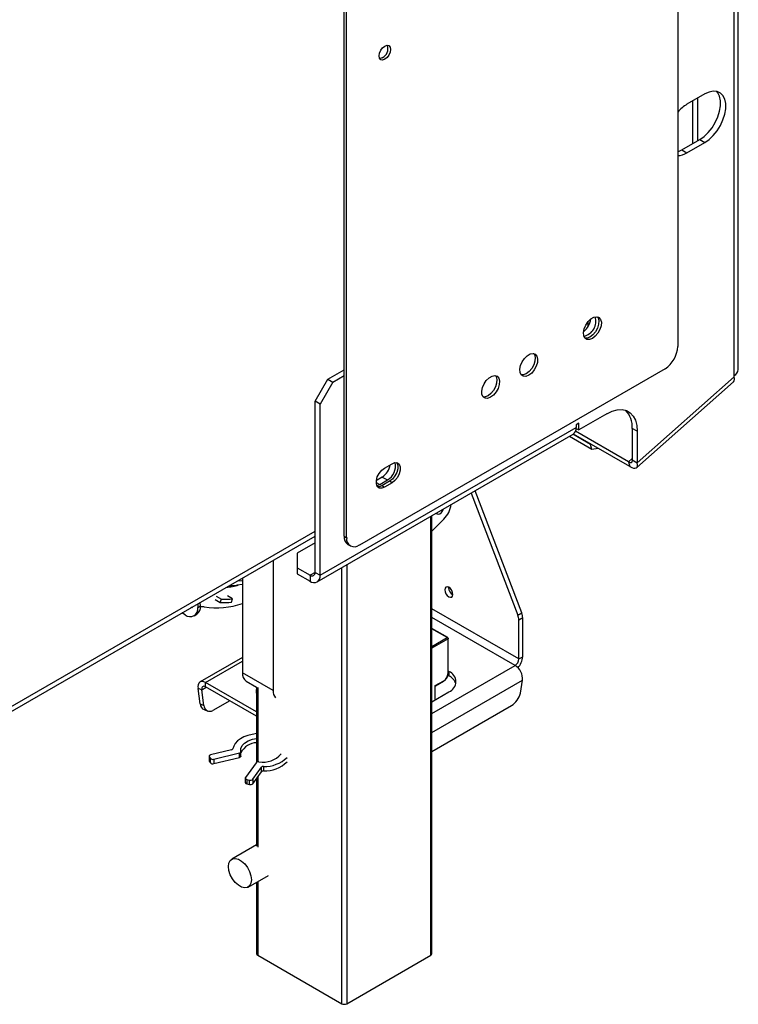
# Model space of a CAD drawing. Units: millimetres. Extents: x 29 to 5000, y 41 to 4167.
# Drawn here: x 4800 to 5000, y 361 to 635 of the extents above; entities that cross this region are included whole.
import ezdxf

# ---------------------------------------------------------------- set-up
doc = ezdxf.new("R2010")
doc.units = ezdxf.units.MM
doc.header["$LTSCALE"] = 20

msp = doc.modelspace()

# ---------------------------------------------------------------- linework, layer by layer
at = {"color": 7, "linetype": 'Continuous', "lineweight": 25}
for p, q in [((4999.94, 537.6), (4999.94, 1272.89)), ((4998.77, 535.96), (4998.77, 1271.26)), ((4983.14, 1242.11), (4983.14, 543.97)), ((4890.51, 491.31), (4890.51, 1189.46)), ((4891.21, 490.9), (4891.21, 1189.05)), ((4990.64, 614.15), (4985.69, 611.29)), ((4988.6, 612.97), (4988.6, 601.13)), ((4987.19, 612.16), (4987.19, 600.32)), ((4984.28, 598.63), (4989.22, 601.49)), ((4985.69, 597.82), (4990.64, 600.68)), ((4989.22, 601.49), (4990.64, 600.68)), ((4983.14, 598.11), (4984.28, 598.63)), ((4984.28, 598.63), (4985.69, 597.82)), ((4958.3, 549.69), (4958.3, 550.95)), ((4885.99, 534.95), (4890.51, 537.56)), ((4979.6, 537.85), (4894.75, 488.86)), ((4882.45, 528.83), (4885.99, 534.95)), ((4887.4, 534.14), (4883.87, 528.01)), ((4885.99, 534.95), (4887.4, 534.14)), ((4887.4, 534.14), (4890.51, 535.93)), ((4971.73, 510.37), (4998.6, 534.2)), ((4971.9, 511.73), (4998.77, 535.56)), ((4998.77, 535.56), (4998.77, 535.96)), ((4883.87, 528.01), (4882.45, 528.83)), ((4882.45, 481.27), (4882.45, 528.83)), ((4883.87, 480.45), (4883.87, 528.01)), ((4963.42, 525.35), (4955.64, 520.86)), ((4955.64, 522.7), (4954.93, 522.29)), ((4955.64, 520.86), (4955.64, 522.7)), ((4883.87, 480.45), (4954.93, 521.47)), ((4969.44, 512), (4954.76, 520.47)), ((4954.92, 521.27), (4955.64, 520.86)), ((4954.93, 522.29), (4954.93, 521.47)), ((4971.9, 520.45), (4970.49, 521.27)), ((4970.49, 521.27), (4970.49, 512.55)), ((4971.9, 520.45), (4971.9, 511.73)), ((4883.04, 478.62), (4954.1, 519.64)), ((4959.27, 515.43), (4953.04, 519.03)), ((4958.9, 516.8), (4954.04, 519.61)), ((4969.8, 510.63), (4954.15, 519.67)), ((4958.9, 516.8), (4959.08, 516.82)), ((4959.27, 515.43), (4958.9, 516.8)), ((4961.05, 515.68), (4959.27, 515.43)), ((4970.49, 512.93), (4969.44, 512)), ((4969.44, 512), (4969.8, 510.63)), ((4970.49, 512.55), (4971.9, 511.73)), ((4901.72, 510.24), (4903.84, 511.46)), ((4899.42, 506.26), (4900.38, 505.7)), ((4901.09, 507.75), (4899.47, 506.81)), ((4900.38, 505.7), (4902.51, 506.93)), ((4903.14, 506.56), (4901.01, 505.34)), ((4901.09, 507.75), (4902.51, 506.93)), ((4903.84, 506.16), (4901.72, 504.93)), ((4903.84, 506.16), (4903.14, 506.56)), ((4901.72, 504.93), (4901.01, 505.34)), ((4925.81, 503.31), (4938.75, 469.38)), ((4939.81, 469.99), (4926.87, 503.92)), ((4914.6, 374.92), (4914.6, 496.84)), ((4914.89, 375.33), (4914.89, 497.01)), ((4914.89, 492.73), (4918.2, 496.06)), ((4741.38, 411.26), (4882.45, 492.7)), ((4739.49, 408.82), (4882.45, 491.35)), ((4890.51, 491.31), (4891.21, 490.9)), ((4882.45, 489.43), (4877.5, 486.57)), ((4891.54, 489.02), (4892.25, 488.62)), ((4870.78, 484.61), (4870.78, 448.45)), ((4877.5, 486.57), (4877.5, 482.49)), ((4877.5, 482.49), (4881.04, 480.45)), ((4877.5, 482.49), (4877.5, 480.86)), ((4889.85, 361.45), (4889.85, 482.55)), ((4891.26, 483.37), (4891.26, 361.45)), ((4862.3, 479.71), (4862.3, 453.35)), ((4877.5, 480.86), (4881.04, 478.82)), ((4882.45, 481.27), (4881.04, 480.45)), ((4881.04, 480.45), (4881.04, 478.82)), ((4882.45, 481.27), (4883.87, 480.45)), ((4858.71, 477.64), (4859.37, 477.65)), ((4859.37, 477.65), (4860.6, 477.73)), ((4860.7, 477.76), (4862.3, 477.98)), ((4919.5, 477.06), (4919.51, 477.14)), ((4854.68, 473.74), (4856.1, 472.93)), ((4855.02, 474.66), (4856.44, 473.84)), ((4856.1, 472.93), (4856.44, 473.84)), ((4859.53, 473.91), (4858.11, 474.73)), ((4859.26, 473), (4859.53, 473.91)), ((4849.92, 471.52), (4850.63, 471.93)), ((4851.69, 471.72), (4850.63, 471.7)), ((4939.02, 457.22), (4914.89, 471.16)), ((4846.39, 469.48), (4845.48, 470)), ((4848.89, 469.23), (4849.6, 469.64)), ((4937.96, 455.39), (4914.89, 468.71)), ((4938.75, 469.38), (4939.81, 469.99)), ((4940.08, 468.63), (4939.02, 468.01)), ((4939.02, 457.22), (4939.02, 468.01)), ((4940.08, 457.84), (4940.08, 468.63)), ((4919.3, 463.16), (4914.89, 465.71)), ((4919.15, 463.15), (4914.89, 465.61)), ((4914.89, 460.69), (4919.15, 463.15)), ((4919.36, 462.78), (4914.89, 460.2)), ((4919.15, 463.14), (4919.36, 463.02)), ((4919.36, 463.02), (4919.36, 462.78)), ((4919.36, 453.22), (4919.36, 462.78)), ((4862.3, 457.63), (4850.55, 450.84)), ((4939.02, 457.22), (4940.08, 457.84)), ((4852.05, 450.69), (4862.3, 456.61)), ((4914.89, 442.07), (4937.96, 455.39)), ((4870.78, 448.45), (4862.3, 453.35)), ((4914.89, 436.78), (4940.05, 451.31)), ((4919.32, 452.68), (4919.57, 452.53)), ((4919.57, 453.75), (4919.36, 453.88)), ((4919.57, 453.75), (4919.57, 452.53)), ((4939.44, 447.7), (4940.05, 451.31)), ((4851, 448.63), (4849.96, 449.02)), ((4850.56, 444.72), (4849.96, 449.02)), ((4851, 448.63), (4852.25, 449.35)), ((4851.61, 444.32), (4851, 448.63)), ((4866.22, 442.51), (4852.05, 450.69)), ((4852.05, 449.47), (4852.05, 450.69)), ((4866.22, 441.29), (4852.05, 449.47)), ((4863.33, 451.06), (4866.22, 449.4)), ((4866.22, 449.4), (4866.22, 428.49)), ((4866.51, 449.28), (4866.51, 428.62)), ((4915.83, 449.8), (4918.16, 451.14)), ((4915.83, 445.88), (4915.83, 449.8)), ((4915.83, 449.8), (4915.83, 449.8)), ((4915.91, 449.74), (4918.1, 451.01)), ((4914.89, 445.33), (4919.57, 448.04)), ((4850.56, 444.72), (4851.61, 444.32)), ((4851.63, 443.13), (4852.68, 442.74)), ((4858.74, 445.6), (4854.1, 442.92)), ((4914.89, 431.53), (4936.95, 444.27)), ((4853.02, 430.16), (4853.02, 428.94)), ((4853.08, 430.01), (4853.39, 429.58)), ((4853.08, 430.01), (4853.08, 428.78)), ((4853.39, 428.36), (4853.39, 429.58)), ((4859.22, 431.94), (4853.45, 430.54)), ((4854.3, 429.37), (4861.44, 431.1)), ((4854.3, 428.14), (4861.44, 429.87)), ((4861.44, 429.87), (4861.44, 431.1)), ((4861.87, 430.25), (4861.87, 431.47)), ((4853.08, 428.78), (4853.39, 428.36)), ((4854.3, 429.37), (4854.3, 428.14)), ((4866.12, 428.4), (4863.12, 424.28)), ((4865.15, 423.78), (4867.57, 427.11)), ((4867.57, 425.89), (4867.57, 427.11)), ((4868.17, 427.36), (4868.17, 426.13)), ((4863.07, 424.12), (4863.07, 422.89)), ((4865.15, 422.56), (4867.57, 425.89)), ((4866.22, 424.03), (4866.22, 405.19)), ((4866.51, 424.43), (4866.51, 404.97)), ((4863.49, 423.75), (4864.23, 423.57)), ((4863.49, 423.75), (4863.49, 422.52)), ((4863.49, 422.52), (4864.23, 422.34)), ((4864.23, 422.34), (4864.23, 423.57)), ((4865.15, 423.78), (4865.15, 422.56)), ((4866.22, 405.57), (4859.35, 401.6)), ((4863.85, 393.81), (4869.5, 397.07)), ((4866.22, 395.18), (4866.22, 375.33)), ((4866.51, 395.35), (4866.51, 374.92)), ((4866.51, 374.92), (4889.85, 361.45)), ((4891.26, 361.45), (4914.6, 374.92))]:
    msp.add_line(p, q, dxfattribs=at)
at = {"color": 7, "linetype": 'Continuous', "lineweight": 25, "flags": 128}
for points in [[(4901.82, 623.8), (4901.21, 623.58), (4900.7, 623.68), (4900.35, 624.08), (4900.23, 624.71), (4900.35, 625.49), (4900.7, 626.28), (4901.21, 626.98), (4901.82, 627.47), (4902.43, 627.68), (4902.95, 627.58), (4903.29, 627.18), (4903.41, 626.55), (4903.29, 625.78), (4902.95, 624.98), (4902.43, 624.29), (4901.82, 623.8)], [(4901.11, 624.2), (4900.5, 623.99), (4900.4, 623.99)], [(4989.22, 601.49), (4990.44, 602.34), (4991.6, 603.44), (4992.65, 604.76), (4993.56, 606.22), (4994.28, 607.78), (4994.77, 609.35), (4995.03, 610.87), (4995.03, 612.28), (4994.77, 613.51), (4994.28, 614.51), (4994, 614.86)], [(4990.64, 600.68), (4991.85, 601.52), (4993.01, 602.63), (4994.07, 603.94), (4994.97, 605.41), (4995.69, 606.96), (4996.19, 608.53), (4996.44, 610.06), (4996.44, 611.47), (4996.19, 612.7), (4995.69, 613.7), (4994.97, 614.42), (4994.07, 614.84), (4993.01, 614.94), (4991.85, 614.7), (4990.64, 614.15)], [(4959.45, 546.22), (4958.65, 545.91), (4957.93, 545.94), (4957.38, 546.32), (4957.05, 546.99), (4956.98, 547.89), (4957.18, 548.92), (4957.63, 549.96), (4958.27, 550.91), (4959.04, 551.66), (4959.86, 552.13), (4960.63, 552.27), (4961.27, 552.06), (4961.72, 551.53), (4961.92, 550.74), (4961.85, 549.76), (4961.52, 548.71), (4960.97, 547.7), (4960.25, 546.84), (4959.45, 546.22)], [(4960.81, 552.25), (4961.01, 551.94), (4961.21, 551.14), (4961.14, 550.17), (4960.81, 549.12), (4960.26, 548.11), (4959.55, 547.25), (4958.74, 546.63)], [(4958.74, 546.63), (4957.94, 546.32), (4957.38, 546.31)], [(4941.77, 536.01), (4940.97, 535.7), (4940.25, 535.74), (4939.7, 536.11), (4939.37, 536.79), (4939.31, 537.68), (4939.51, 538.71), (4939.95, 539.76), (4940.59, 540.71), (4941.37, 541.46), (4942.18, 541.93), (4942.95, 542.07), (4943.59, 541.86), (4944.04, 541.33), (4944.24, 540.53), (4944.17, 539.56), (4943.84, 538.5), (4943.29, 537.49), (4942.58, 536.63), (4941.77, 536.01)], [(4943.13, 542.04), (4943.33, 541.74), (4943.53, 540.94), (4943.46, 539.96), (4943.14, 538.91), (4942.59, 537.9), (4941.87, 537.04), (4941.07, 536.42)], [(4941.07, 536.42), (4940.26, 536.11), (4939.71, 536.11)], [(4931.17, 529.89), (4930.36, 529.58), (4929.65, 529.62), (4929.09, 529.99), (4928.77, 530.66), (4928.7, 531.56), (4928.9, 532.59), (4929.35, 533.63), (4929.99, 534.58), (4930.76, 535.33), (4931.57, 535.8), (4932.34, 535.94), (4932.99, 535.74), (4933.43, 535.21), (4933.63, 534.41), (4933.57, 533.43), (4933.24, 532.38), (4932.69, 531.37), (4931.97, 530.51), (4931.17, 529.89)], [(4932.53, 535.92), (4932.73, 535.61), (4932.93, 534.82), (4932.86, 533.84), (4932.53, 532.79), (4931.98, 531.78), (4931.26, 530.92), (4930.46, 530.3)], [(4930.46, 530.3), (4929.66, 529.99), (4929.1, 529.98)], [(4963.42, 525.35), (4964.89, 526.05), (4966.32, 526.44), (4967.66, 526.49), (4968.87, 526.21), (4969.92, 525.6), (4970.76, 524.7), (4971.39, 523.51), (4971.77, 522.08), (4971.9, 520.45)], [(4905.08, 511.76), (4905.13, 511.69), (4905.4, 510.99), (4905.4, 510.06), (4905.13, 509.04), (4904.61, 508.04), (4903.92, 507.18), (4903.14, 506.56)], [(4903.84, 511.46), (4904.63, 511.76), (4905.32, 511.7), (4905.83, 511.29), (4906.11, 510.58), (4906.11, 509.66), (4905.83, 508.63), (4905.32, 507.63), (4904.63, 506.77), (4903.84, 506.16)], [(4969.44, 512), (4969.71, 511.86), (4969.95, 511.79), (4970.16, 511.77), (4970.33, 511.82), (4970.45, 511.93), (4970.52, 512.09), (4970.53, 512.3), (4970.49, 512.55)], [(4969.8, 510.63), (4970.34, 510.36), (4970.83, 510.21), (4971.25, 510.18), (4971.59, 510.28), (4971.83, 510.49), (4971.97, 510.81), (4971.99, 511.23), (4971.9, 511.73)], [(4901.72, 504.93), (4900.94, 504.64), (4900.24, 504.7), (4899.73, 505.11), (4899.46, 505.82), (4899.46, 506.74), (4899.73, 507.76), (4900.24, 508.77), (4900.94, 509.63), (4901.72, 510.24)], [(4899.51, 507.04), (4899.53, 507.04), (4899.98, 507.1)], [(4899.57, 505.41), (4899.6, 505.41), (4900.38, 505.7)], [(4901.01, 505.34), (4900.23, 505.05), (4899.78, 505.04)], [(4916.09, 497.7), (4916.3, 497.48), (4916.67, 497.41), (4917.1, 497.56), (4917.53, 497.91), (4917.9, 498.41), (4918.11, 498.87)], [(4862.3, 478.95), (4862.12, 478.93), (4860.78, 478.84)], [(4858.74, 477.66), (4859.32, 477.65), (4859.37, 477.65)], [(4920.71, 475.15), (4920.62, 475.7), (4920.37, 476.26), (4920.01, 476.76), (4919.57, 477.11), (4919.14, 477.26), (4918.77, 477.19), (4918.53, 476.9), (4918.44, 476.45), (4918.53, 475.9), (4918.77, 475.34), (4919.14, 474.84), (4919.57, 474.49), (4920.01, 474.34), (4920.37, 474.41), (4920.62, 474.7), (4920.71, 475.15)], [(4848.34, 471.65), (4848.1, 471.42), (4847.77, 471.33)], [(4849.83, 472.51), (4849.86, 472.35), (4849.92, 471.52)], [(4850.63, 471.93), (4850.56, 472.76), (4850.54, 472.92)], [(4852.05, 450.69), (4851.59, 450.9), (4851.15, 450.98), (4850.75, 450.93), (4850.42, 450.76), (4850.16, 450.46), (4850, 450.06), (4849.93, 449.57), (4849.96, 449.02)], [(4852.05, 449.47), (4851.82, 449.57), (4851.6, 449.61), (4851.4, 449.59), (4851.23, 449.5), (4851.11, 449.35), (4851.02, 449.15), (4850.99, 448.91), (4851, 448.63)], [(4866.26, 436.46), (4864.98, 436.27), (4863.77, 435.97), (4862.67, 435.55), (4861.7, 435.03), (4860.89, 434.43), (4860.27, 433.75), (4859.85, 433.03), (4859.64, 432.28)], [(4861.86, 431.52), (4861.86, 432.34), (4862.21, 433.14), (4862.89, 433.86), (4863.85, 434.47), (4865.04, 434.92), (4866.22, 435.16)], [(4853.45, 430.54), (4853.33, 430.5), (4853.22, 430.45), (4853.14, 430.39), (4853.07, 430.32), (4853.03, 430.24), (4853.02, 430.16), (4853.04, 430.08), (4853.08, 430.01)], [(4861.44, 431.1), (4861.54, 431.13), (4861.63, 431.17), (4861.71, 431.22), (4861.78, 431.27), (4861.82, 431.33), (4861.86, 431.39), (4861.87, 431.46), (4861.86, 431.52)], [(4861.87, 430.25), (4861.87, 430.23), (4861.86, 430.17), (4861.82, 430.1), (4861.78, 430.04), (4861.71, 429.99), (4861.63, 429.94), (4861.54, 429.9), (4861.44, 429.87)], [(4863.12, 424.28), (4863.08, 424.2), (4863.07, 424.12), (4863.08, 424.04), (4863.12, 423.97), (4863.18, 423.9), (4863.27, 423.83), (4863.37, 423.78), (4863.49, 423.75)], [(4864.78, 395.87), (4864.65, 394.91), (4864.28, 394.18), (4863.68, 393.73), (4862.92, 393.6), (4862.05, 393.81), (4861.15, 394.33), (4860.28, 395.13), (4859.52, 396.13), (4858.92, 397.27), (4858.55, 398.43), (4858.42, 399.54), (4858.55, 400.51), (4858.92, 401.24), (4859.52, 401.69), (4860.28, 401.81), (4861.15, 401.61), (4862.05, 401.08), (4862.92, 400.29), (4863.68, 399.28), (4864.28, 398.15), (4864.65, 396.98), (4864.78, 395.87)]]:
    msp.add_lwpolyline(points, dxfattribs=at)
at = {"color": 7, "linetype": 'Continuous', "lineweight": 25}
for centre, radius, start, end in [((4899.81, 626.77), 2.87, 296.8967, 18.7009), ((4991.22, 602.14), 10.69, 121.1608, 139.1116), ((4982.94, 602.14), 5.12, 272.1662, 302.4287), ((4953.93, 552.26), 5.09, 307.4332, 352.5722), ((4956.24, 550.94), 4.13, 281.3378, 18.1876), ((4975.46, 544.32), 7.68, 302.6055, 357.3945), ((4997.94, 537.8), 2.01, 294.3747, 354.3052), ((4997.6, 535.02), 1.29, 320.5485, 24.8187), ((4963.99, 521.75), 6.52, 355.8076, 44.1054), ((4953.03, 521.23), 1.92, 304.0564, 7.2558), ((4900.36, 510.78), 4.41, 299.1506, 12.885), ((4898.32, 512.02), 5.09, 302.9293, 350.4815), ((4913.07, 501.18), 7.25, 315.0549, 351.3749), ((4892.96, 491.04), 2.46, 173.7012, 234.9867), ((4893.37, 490.56), 2.18, 170.786, 309.2033), ((4881.59, 481.13), 0.873, 230.7967, 9.214), ((4882.14, 480.17), 1.75, 230.7967, 9.214), ((4855.78, 496.03), 19.04, 275.9875, 286.609), ((4921.88, 477.13), 2.38, 181.6619, 240.3461), ((4857.53, 492.74), 18.93, 266.6935, 276.0482), ((4847.77, 471.17), 2.18, 230.7967, 9.214), ((4848.18, 471.65), 2.46, 305.0133, 6.2988), ((4855.15, 493.61), 22.17, 261.0338, 288.8248), ((4857.21, 492.27), 19.38, 266.6935, 276.0482), ((4935.13, 467.94), 3.89, 1.0767, 21.6677), ((4936.19, 468.55), 3.89, 1.0767, 21.6677), ((4919.23, 463.04), 0.131, 350.786, 129.2033), ((4918.9, 462.76), 0.461, 2.6055, 57.3945), ((4936.72, 457.33), 2.31, 302.6055, 357.3945), ((4935.44, 458.06), 4.65, 315.0939, 357.3031), ((4935.61, 451.61), 4.45, 356.1145, 58.1019), ((4864.68, 453.05), 2.4, 172.7442, 235.9436), ((4916.75, 453.34), 2.61, 302.6055, 357.3945), ((4919.32, 453.35), 0.131, 290.7834, 69.2166), ((4918.49, 450.9), 3.06, 290.7834, 69.2166), ((4917.94, 449.11), 3.79, 18.0461, 64.4703), ((4867.12, 448.23), 1.07, 147.571, 212.429), ((4918.02, 451.12), 0.144, 304.0564, 7.2558), ((4873.47, 448.24), 2.69, 175.4548, 222.7553), ((4934.08, 448.98), 5.52, 301.4329, 346.5291), ((4852.42, 444.82), 1.87, 183.1995, 244.886), ((4853.23, 444.3), 1.62, 178.9818, 302.3028), ((4859.16, 432.44), 0.503, 275.8271, 341.631), ((4866.33, 428.99), 4.95, 91.2328, 154.1173), ((4854.03, 430.26), 0.932, 226.4084, 287.0837), ((4868, 435.13), 6.59, 260.013, 319.3928), ((4868.52, 436.13), 8.78, 267.718, 314.5607), ((4853.28, 428.94), 0.258, 180.5361, 217.9768), ((4854.03, 429.03), 0.932, 226.4084, 287.0837), ((4866.73, 427.79), 0.857, 81.6951, 135.2056), ((4868.14, 426.57), 0.785, 88.4192, 136.7111), ((4868.52, 434.9), 8.78, 267.718, 314.5607), ((4868.14, 425.35), 0.785, 88.4192, 136.7111), ((4863.53, 423), 0.477, 192.5191, 265.5028), ((4864.51, 424.46), 0.932, 252.9163, 313.5916), ((4864.51, 423.23), 0.932, 252.9163, 313.5916), ((4866.72, 375.38), 0.503, 185.6948, 245.6253), ((4914.39, 375.38), 0.503, 294.3747, 354.3052), ((4890.55, 362.82), 1.54, 242.6097, 297.3903)]:
    msp.add_arc(centre, radius, start, end, dxfattribs=at)
msp.add_ellipse((4915.61, 449.92), major_axis=(0.3, -0.173), ratio=0.00007, start_param=5.497828, end_param=7.068624, dxfattribs=at)
for points, knots in [([(4918.1, 451.01), (4918.2, 451.07), (4918.41, 451.2), (4918.59, 451.41), (4918.67, 451.51)], [0, 0, 0, 0, 0.504978, 1, 1, 1, 1]), ([(4918.67, 451.51), (4918.75, 451.59), (4918.98, 451.83), (4919.13, 452.15), (4919.23, 452.36)], [0, 0, 0, 0, 0.33019, 1, 1, 1, 1]), ([(4919.23, 452.36), (4919.24, 452.38), (4919.37, 452.62), (4919.43, 452.98), (4919.45, 453.27), (4919.45, 453.35)], [0, 0, 0, 0, 0.059578, 0.758033, 1, 1, 1, 1])]:
    msp.add_open_spline(points, degree=3, knots=knots, dxfattribs=at)

doc.saveas('drawing.dxf')
